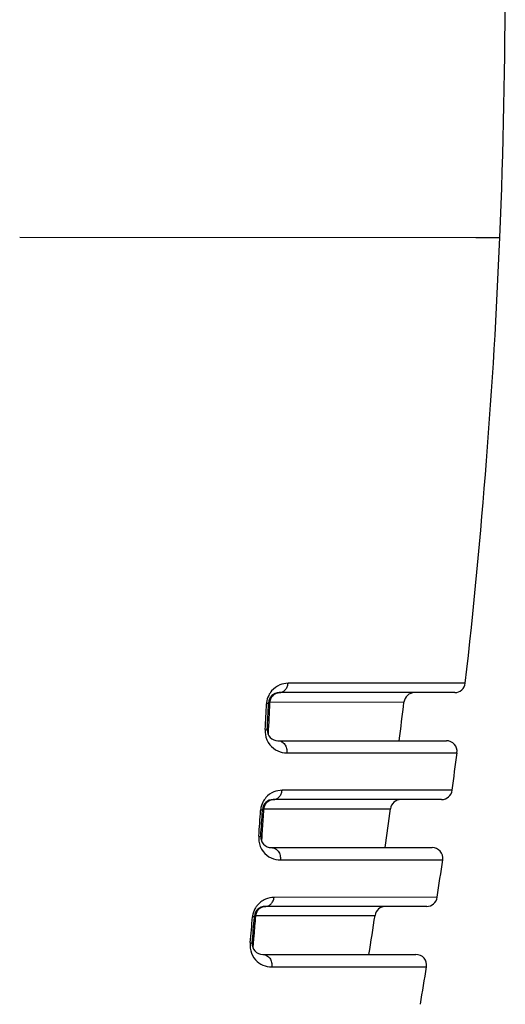
# Model space of a CAD drawing. Units: millimetres. Extents: x 3114 to 5127, y 591 to 1881.
# Drawn here: x 4077 to 4122, y 1288 to 1380 of the extents above; entities that cross this region are included whole.
import ezdxf

# ---------------------------------------------------------------- set-up
doc = ezdxf.new("R2010")
doc.units = ezdxf.units.MM
doc.header["$LTSCALE"] = 16.335
doc.layers.get('0').update_dxf_attribs({"linetype": 'CONTINUOUS'})

msp = doc.modelspace()

# ---------------------------------------------------------------- linework, layer by layer
at = {"color": 7, "linetype": 'Continuous'}
for p, q in [((4076.729, 1359.952), (4119.395, 1359.923)), ((4119.395, 1359.923), (4121.647, 1359.918)), ((4118.416, 1318.222), (4101.838, 1318.21)), ((4117.422, 1317.334), (4101.009, 1317.334)), ((4100.01, 1316.38), (4100.006, 1316.288)), ((4100.142, 1316.374), (4100.146, 1316.461)), ((4100.146, 1316.461), (4112.674, 1316.451)), ((4099.704, 1313.894), (4099.699, 1313.803)), ((4099.995, 1313.39), (4100.02, 1313.879)), ((4100.02, 1313.879), (4100.057, 1314.603)), ((4100.888, 1312.834), (4116.647, 1312.834)), ((4101.72, 1311.699), (4117.64, 1311.71)), ((4117.191, 1308.205), (4101.28, 1308.194)), ((4116.2, 1307.334), (4100.449, 1307.334)), ((4099.451, 1306.4), (4099.445, 1306.308)), ((4099.579, 1306.391), (4099.584, 1306.476)), ((4099.584, 1306.476), (4111.411, 1306.468)), ((4099.101, 1303.917), (4099.094, 1303.826)), ((4099.373, 1303.419), (4099.407, 1303.896)), ((4099.407, 1303.896), (4099.457, 1304.61)), ((4100.278, 1302.834), (4115.311, 1302.834)), ((4101.113, 1301.684), (4116.301, 1301.693)), ((4114.802, 1297.334), (4099.693, 1297.334)), ((4115.791, 1298.187), (4100.525, 1298.178)), ((4098.697, 1296.419), (4098.689, 1296.328)), ((4098.82, 1296.409), (4098.827, 1296.492)), ((4098.827, 1296.492), (4109.973, 1296.486)), ((4098.6, 1293.913), (4098.663, 1294.617)), ((4098.302, 1293.94), (4098.294, 1293.849)), ((4098.557, 1293.439), (4098.6, 1293.913)), ((4099.474, 1292.834), (4113.799, 1292.834)), ((4100.31, 1291.668), (4114.787, 1291.676))]:
    msp.add_line(p, q, dxfattribs=at)
for centre, radius, start, end in [((3535.735, 1384.402), 586.423, 357.607109, 2.44401), ((3535.56, 1384.363), 586.597, 353.525832, 357.61158), ((4117.422, 1318.334), 1, 269.99989, 353.52353), ((4101.807, 1316.206), 1.989, 153.87214, 174.44081), ((4101.009, 1316.334), 1, 90, 177.36827), ((4101.819, 1316.199), 2.003, 139.40288, 153.86637), ((4113.667, 1316.334), 1, 90.00005, 173.286), ((3605.102, 1338.887), 495.233, 357.10725, 357.38551), ((4101.81, 1316.205), 1.992, 174.44168, 177.36711), ((3602.636, 1339.245), 497.899, 357.08042, 357.35724), ((3602.308, 1339.524), 498.373, 357.13374, 357.33762), ((3535.683, 1384.376), 580.976, 352.926663, 353.285961), ((4100.888, 1313.834), 1, 177.08051, 270), ((4101.688, 1313.703), 1.991, 187.78102, 218.45518), ((4116.647, 1311.834), 1, 352.88274, 90.0001), ((3535.145, 1384.442), 587.018, 352.53774, 352.882729), ((4101.261, 1306.183), 2.003, 138.60104, 152.87458), ((4116.2, 1308.334), 1, 269.9999, 352.53775), ((4101.249, 1306.19), 1.99, 152.87993, 173.31622), ((4100.449, 1306.334), 1, 90, 176.23162), ((4112.402, 1306.334), 1, 90.00005, 172.29436), ((3587.788, 1339.892), 512.577, 355.97551, 356.24473), ((4101.252, 1306.189), 1.993, 173.3176, 176.22561), ((3585.396, 1340.262), 515.169, 355.95311, 356.22103), ((3585.203, 1340.518), 515.506, 356.00576, 356.20422), ((3534.46, 1384.533), 582.209, 351.933289, 352.294338), ((4100.278, 1303.834), 1, 175.95319, 270), ((4101.079, 1303.687), 1.99, 186.77626, 217.66761), ((4115.311, 1301.834), 1, 351.89695, 90.00009), ((3534.127, 1384.581), 588.045, 351.551749, 351.896946), ((4099.693, 1296.334), 1, 90, 175.13056), ((4100.505, 1296.169), 2.001, 142.36719, 151.93351), ((4110.961, 1296.334), 1, 90.00005, 171.30222), ((4114.802, 1298.334), 1, 269.99991, 351.55175), ((4100.498, 1296.174), 1.993, 172.22597, 175.12016), ((4100.494, 1296.174), 1.99, 151.93188, 172.22397), ((3568.914, 1341.783), 531.844, 354.91209, 355.1058), ((3533.756, 1384.636), 582.92, 350.938971, 351.302206), ((3571.289, 1341.172), 529.125, 354.87863, 355.13988), ((3568.948, 1341.553), 531.668, 354.8603, 355.12035), ((4099.474, 1293.834), 1, 174.86037, 270), ((4100.28, 1293.674), 1.995, 194.48947, 221.97887), ((4113.799, 1291.834), 1, 350.91018, 90.0001), ((4100.306, 1293.7), 2.031, 222.01738, 270.10495), ((3533.619, 1384.658), 588.559, 350.56438, 350.910192)]:
    msp.add_arc(centre, radius, start, end, dxfattribs=at)
for points, knots in [([(4101.838, 1318.21), (4101.575, 1318.209), (4100.992, 1318.096), (4100.503, 1317.742), (4100.298, 1317.503)], [0, 0, 0, 0, 0.455049, 1, 1, 1, 1]), ([(4101.009, 1317.334), (4101.109, 1317.334), (4101.318, 1317.382), (4101.581, 1317.576), (4101.766, 1317.865), (4101.825, 1318.092), (4101.838, 1318.21)], [0, 0, 0, 0, 0.230306, 0.472189, 0.730089, 1, 1, 1, 1]), ([(4100.146, 1316.461), (4100.152, 1316.5), (4100.18, 1316.654), (4100.235, 1316.805), (4100.295, 1316.906)], [0, 0, 0, 0, 0.25335, 1, 1, 1, 1]), ([(4100.295, 1316.906), (4100.371, 1317.032), (4100.578, 1317.25), (4100.869, 1317.334), (4101.009, 1317.334)], [0, 0, 0, 0, 0.514237, 1, 1, 1, 1]), ([(4100.01, 1316.38), (4100.009, 1316.358), (4099.929, 1316.316), (4099.867, 1316.305), (4099.82, 1316.297)], [0, 0, 0, 0, 0.318628, 1, 1, 1, 1]), ([(4100.146, 1316.461), (4100.112, 1316.451), (4100.062, 1316.44), (4100.011, 1316.399), (4100.01, 1316.38)], [0, 0, 0, 0, 0.657082, 1, 1, 1, 1]), ([(4099.889, 1313.885), (4099.888, 1313.863), (4099.809, 1313.821), (4099.747, 1313.811), (4099.699, 1313.803)], [0, 0, 0, 0, 0.319037, 1, 1, 1, 1]), ([(4099.699, 1313.803), (4099.698, 1313.771), (4099.694, 1313.648), (4099.703, 1313.524), (4099.715, 1313.434)], [0, 0, 0, 0, 0.255843, 1, 1, 1, 1]), ([(4100.129, 1312.465), (4100.326, 1312.216), (4100.824, 1311.828), (4101.434, 1311.699), (4101.72, 1311.699)], [0, 0, 0, 0, 0.526635, 1, 1, 1, 1]), ([(4100.888, 1312.834), (4101.007, 1312.834), (4101.258, 1312.768), (4101.548, 1312.5), (4101.718, 1312.123), (4101.736, 1311.839), (4101.72, 1311.699)], [0, 0, 0, 0, 0.228438, 0.470979, 0.730908, 1, 1, 1, 1]), ([(4101.28, 1308.194), (4101.021, 1308.193), (4100.448, 1308.084), (4099.964, 1307.741), (4099.759, 1307.508)], [0, 0, 0, 0, 0.454255, 1, 1, 1, 1]), ([(4100.449, 1307.334), (4100.549, 1307.334), (4100.756, 1307.38), (4101.018, 1307.57), (4101.205, 1307.854), (4101.266, 1308.078), (4101.28, 1308.194)], [0, 0, 0, 0, 0.230983, 0.473059, 0.73061, 1, 1, 1, 1]), ([(4099.584, 1306.476), (4099.59, 1306.515), (4099.62, 1306.667), (4099.677, 1306.816), (4099.737, 1306.914)], [0, 0, 0, 0, 0.253382, 1, 1, 1, 1]), ([(4099.737, 1306.914), (4099.814, 1307.039), (4100.022, 1307.252), (4100.311, 1307.334), (4100.449, 1307.334)], [0, 0, 0, 0, 0.513475, 1, 1, 1, 1]), ([(4099.451, 1306.4), (4099.45, 1306.378), (4099.372, 1306.337), (4099.311, 1306.328), (4099.264, 1306.32)], [0, 0, 0, 0, 0.32028, 1, 1, 1, 1]), ([(4099.584, 1306.476), (4099.551, 1306.468), (4099.502, 1306.457), (4099.452, 1306.418), (4099.451, 1306.4)], [0, 0, 0, 0, 0.655292, 1, 1, 1, 1]), ([(4099.094, 1303.826), (4099.092, 1303.794), (4099.086, 1303.67), (4099.092, 1303.545), (4099.103, 1303.452)], [0, 0, 0, 0, 0.256075, 1, 1, 1, 1]), ([(4099.281, 1303.905), (4099.279, 1303.883), (4099.202, 1303.843), (4099.141, 1303.833), (4099.094, 1303.826)], [0, 0, 0, 0, 0.320626, 1, 1, 1, 1]), ([(4100.278, 1302.834), (4100.4, 1302.834), (4100.653, 1302.766), (4100.947, 1302.494), (4101.116, 1302.112), (4101.131, 1301.825), (4101.113, 1301.684)], [0, 0, 0, 0, 0.228895, 0.471699, 0.731513, 1, 1, 1, 1]), ([(4099.504, 1302.471), (4099.701, 1302.216), (4100.203, 1301.816), (4100.823, 1301.683), (4101.113, 1301.684)], [0, 0, 0, 0, 0.526584, 1, 1, 1, 1]), ([(4100.525, 1298.178), (4100.251, 1298.178), (4099.634, 1298.053), (4099.126, 1297.658), (4098.92, 1297.391)], [0, 0, 0, 0, 0.447411, 1, 1, 1, 1]), ([(4098.984, 1296.923), (4099.061, 1297.045), (4099.269, 1297.254), (4099.556, 1297.334), (4099.693, 1297.334)], [0, 0, 0, 0, 0.512797, 1, 1, 1, 1]), ([(4099.693, 1297.334), (4099.793, 1297.334), (4099.998, 1297.379), (4100.259, 1297.565), (4100.446, 1297.843), (4100.51, 1298.064), (4100.525, 1298.178)], [0, 0, 0, 0, 0.231557, 0.473795, 0.731043, 1, 1, 1, 1]), ([(4098.697, 1296.419), (4098.695, 1296.397), (4098.619, 1296.358), (4098.558, 1296.35), (4098.512, 1296.343)], [0, 0, 0, 0, 0.321752, 1, 1, 1, 1]), ([(4098.827, 1296.492), (4098.794, 1296.484), (4098.747, 1296.474), (4098.698, 1296.437), (4098.697, 1296.419)], [0, 0, 0, 0, 0.653641, 1, 1, 1, 1]), ([(4098.827, 1296.492), (4098.833, 1296.53), (4098.864, 1296.68), (4098.923, 1296.826), (4098.984, 1296.923)], [0, 0, 0, 0, 0.25341, 1, 1, 1, 1]), ([(4098.294, 1293.849), (4098.288, 1293.789), (4098.279, 1293.563), (4098.307, 1293.336), (4098.349, 1293.175)], [0, 0, 0, 0, 0.265383, 1, 1, 1, 1]), ([(4098.478, 1293.924), (4098.476, 1293.902), (4098.4, 1293.863), (4098.34, 1293.855), (4098.294, 1293.849)], [0, 0, 0, 0, 0.322091, 1, 1, 1, 1]), ([(4099.474, 1292.834), (4099.597, 1292.834), (4099.854, 1292.765), (4100.15, 1292.488), (4100.319, 1292.1), (4100.331, 1291.81), (4100.31, 1291.668)], [0, 0, 0, 0, 0.229267, 0.472302, 0.732038, 1, 1, 1, 1])]:
    msp.add_open_spline(points, degree=3, knots=knots, dxfattribs=at)

doc.saveas('drawing.dxf')
